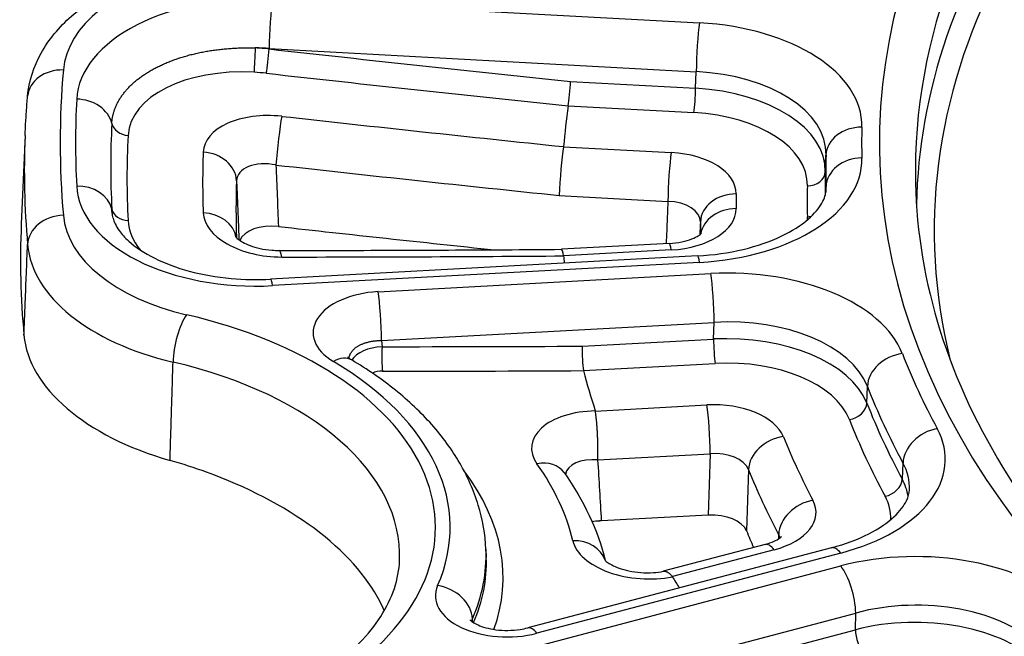
# Model space of a CAD drawing. Units: millimetres. Extents: x 1682 to 2086, y 1294 to 1810.
# Drawn here: x 1913 to 1940, y 1540 to 1557 of the extents above; entities that cross this region are included whole.
import ezdxf

# ---------------------------------------------------------------- set-up
doc = ezdxf.new("R2010")
doc.units = ezdxf.units.MM

msp = doc.modelspace()

# ---------------------------------------------------------------- linework, layer by layer
for p, q in [((1920.038, 1557.373), (1931.952, 1556.724)), ((1919.943, 1556.011), (1931.857, 1555.362)), ((1919.943, 1556.011), (1919.944, 1555.996)), ((1931.838, 1554.901), (1931.857, 1555.362)), ((1928.35, 1555.091), (1931.838, 1554.901)), ((1928.288, 1554.41), (1931.791, 1554.22)), ((1928.288, 1554.41), (1928.288, 1554.41)), ((1913.133, 1553.585), (1913.027, 1551.106)), ((1928.157, 1553.271), (1931.162, 1553.108)), ((1935.458, 1552.573), (1935.478, 1553.034)), ((1935.478, 1552.157), (1935.471, 1551.993)), ((1928.034, 1551.911), (1931.068, 1551.746)), ((1931.108, 1550.572), (1928.097, 1550.408)), ((1931.897, 1550.225), (1919.983, 1549.576)), ((1931.162, 1550.391), (1928.157, 1550.227)), ((1931.952, 1550.044), (1920.038, 1549.395)), ((1922.982, 1549.227), (1932.262, 1549.732)), ((1923.076, 1547.865), (1932.356, 1548.37)), ((1932.341, 1547.907), (1932.356, 1548.37)), ((1923.076, 1547.865), (1923.091, 1547.693)), ((1928.677, 1547.707), (1932.341, 1547.907)), ((1928.71, 1547.026), (1932.388, 1547.226)), ((1936.617, 1546.121), (1936.632, 1546.584)), ((1929.042, 1545.897), (1932.153, 1546.067)), ((1929.117, 1544.534), (1932.247, 1544.705)), ((1932.247, 1544.705), (1932.192, 1542.997)), ((1937.626, 1544.449), (1937.603, 1544.002)), ((1933.315, 1544.263), (1933.259, 1542.556)), ((1932.192, 1542.997), (1929.219, 1542.835)), ((1934.157, 1542.452), (1934.151, 1542.332)), ((1933.778, 1542.178), (1930.937, 1541.429)), ((1925.989, 1542.042), (1925.999, 1541.815)), ((1935.634, 1542.086), (1927.159, 1539.851)), ((1935.889, 1541.936), (1927.414, 1539.702)), ((1934.033, 1542.028), (1931.191, 1541.279)), ((1925.01, 1538.708), (1935.892, 1541.577)), ((1925.426, 1537.396), (1936.308, 1540.264)), ((1936.299, 1539.798), (1936.308, 1540.264)), ((1925.618, 1540.013), (1925.613, 1540.1)), ((1933.114, 1538.959), (1936.299, 1539.798))]:
    msp.add_line(p, q)
for centre, major_axis, ratio, start_param, end_param in [((1983.006, 1553.384), (46.035, 0), 0.575862, 2.20518, 8.278063), ((1983.006, 1552.581), (-45.035, 0), 0.575862, 5.377117, 6.295481), ((1983.006, 1551.333), (-45.009, 0), 0.575862, 5.545795, 6.271139), ((1983.006, 1550.932), (-44.509, 0), 0.575862, 5.574084, 6.423375), ((1919.697, 1555.246), (5.503, -0.004), 0.5757, 1.955248, 3.09093), ((1919.573, 1554.505), (-5.003, 0.006), 0.575954, 4.620003, 6.25306), ((1920.038, 1556.556), (-0.054, -0.999), 0.076998, 3.757349, 5.293239), ((1931.952, 1555.907), (-0.054, -0.999), 0.076998, 3.757349, 5.293239), ((1931.475, 1553.856), (5.003, 0.005), 0.575789, 6.266619, 7.757979), ((1919.558, 1555.752), (0.028, 0.499), 0.038952, 0.996642, 2.523198), ((1919.559, 1553.713), (4.022, -0.271), 0.572557, 1.513479, 1.609955), ((1919.565, 1553.688), (4.003, -0.041), 0.58361, 1.482112, 1.578943), ((1919.897, 1555.724), (0.055, 0.497), 0.03978, 3.76001, 5.29655), ((1986.07, 2333.883), (921.886, -159.383), 0.833515, 4.784452, 4.793497), ((1914.201, 1554.592), (-0.996, 0.088), 0.816481, 4.78475, 6.283185), ((1983.006, 1553.384), (-68.895, 0), 0.575862, 6.232104, 6.334266), ((1919.53, 1553.321), (3.52, -0.297), 0.571777, 1.620784, 3.1592), ((1919.523, 1553.303), (3.525, -0.293), 0.576208, 1.522097, 1.618464), ((1931.475, 1553.039), (4.004, 0.05), 0.582159, 6.259672, 7.751032), ((1986.025, 2333.62), (922.378, -159.468), 0.833515, 4.784452, 4.793513), ((1928.303, 1554.818), (-0.039, -0.499), 0.060895, 0.617253, 2.153142), ((1931.791, 1554.628), (0.027, 0.499), 0.076998, 3.757349, 5.293239), ((1931.457, 1552.621), (4.002, -0.019), 0.572564, 6.270328, 7.761343), ((1983.006, 1553.384), (-68.466, 0), 0.575862, 6.252423, 6.313948), ((1914.572, 1553.779), (0.999, -0.053), 0.81716, 0.237675, 1.614435), ((1983.006, 1551.749), (-54.912, 0), 0.575862, 6.198935, 6.234983), ((1920.107, 1552.979), (2.001, -0.171), 0.573093, 1.526816, 3.167974), ((1920.226, 1553.304), (-0.11, -0.994), 0.040148, 3.757875, 5.296528), ((1985.839, 2332.543), (922.443, -159.479), 0.833515, 4.785119, 4.793577), ((1931.457, 1552.212), (3.502, 0.003), 0.57579, 6.266965, 7.757979), ((1983.006, 1552.724), (-67.484, 0), 0.575862, 6.252423, 6.313948), ((1916.043, 1553.99), (-0.499, 0.027), 0.81716, 0.237676, 1.542808), ((1936.477, 1552.996), (-1, 0.028), 0.817442, 4.735115, 6.271005), ((1983.006, 1553.384), (-46.534, 0), 0.575862, 6.267174, 6.299197), ((1983.006, 1552.595), (-69.894, 0), 0.575862, 6.258585, 6.334266), ((1983.006, 1552.395), (-67.03, 0), 0.575862, 6.252423, 6.313948), ((1928.128, 1552.455), (-0.079, -0.997), 0.060928, 3.758843, 5.294733), ((1915.19, 1553.993), (12.967, -0.72), 0.038849, 6.27893, 6.282093), ((1983.006, 1552.274), (-64.919, 0), 0.575862, 6.260535, 6.305836), ((1918.034, 1552.306), (0.999, -0.039), 0.817337, 0.06705, 1.533571), ((1931.162, 1552.29), (-0.054, -0.999), 0.076998, 3.757349, 5.293239), ((1930.971, 1551.96), (2.001, 0.002), 0.575796, 6.275542, 7.757992), ((1931.475, 1552.912), (-5.003, 0.005), 0.575789, 1.666799, 3.158159), ((1983.006, 1552.595), (-47.534, 0), 0.575862, 6.267174, 6.299197), ((1936.477, 1552.138), (-1, -0.028), 0.817442, 4.689663, 6.225552), ((1920.039, 1552.165), (0.998, -0.221), 0.588271, 1.608971, 3.250129), ((1985.748, 2332.016), (923.428, -159.649), 0.833515, 4.785119, 4.793608), ((1922.119, 2059.496), (28.391, -985.282), 0.019609, 5.252022, 5.254051), ((1934.959, 1552.591), (0.5, -0.014), 0.817447, 4.734625, 6.270514), ((1983.006, 1552.144), (-47.553, 0), 0.575862, 6.26752, 6.291624), ((1914.572, 1551.354), (0.999, 0.053), 0.81716, 0.150398, 1.527158), ((1919.573, 1552.264), (5.003, 0.006), 0.575954, 3.171718, 4.804775), ((1983.006, 1551.487), (-63.989, 0), 0.575862, 6.260535, 6.303633), ((1983.006, 1551.749), (-48.053, 0), 0.575862, 6.26752, 6.298851), ((1931.475, 1552.095), (-4.004, -0.037), 0.569255, 3.111082, 3.152608), ((1931.475, 1552.095), (-4.004, -0.037), 0.569255, 3.111078, 3.111082), ((1932.973, 1551.136), (-1, 0.012), 0.817527, 4.722455, 6.258345), ((1983.006, 1551.749), (-50.034, 0), 0.575862, 6.276094, 6.290276), ((1916.043, 1551.617), (-0.499, -0.027), 0.81716, 0.150398, 1.45553), ((1930.971, 1551.143), (1.001, 0.048), 0.600616, 6.246203, 7.728653), ((1930.971, 1551.538), (-2.001, 0.002), 0.575796, 1.666786, 3.149236), ((1932.973, 1550.727), (-1, -0.012), 0.817527, 4.702322, 6.134189), ((1914.201, 1550.541), (-0.996, -0.088), 0.816481, 4.640027, 6.175917), ((1919.697, 1551.523), (5.503, 0.004), 0.5757, 3.192255, 4.327938), ((1920.107, 1551.347), (2.002, -0.157), 0.571055, 3.208979, 4.850137), ((1918.034, 1550.61), (0.999, 0.039), 0.817337, 0.110957, 1.469285), ((1931.457, 1551.286), (-3.502, 0.003), 0.57579, 3.114711, 3.157813), ((1934.959, 1551.725), (0.5, 0.014), 0.817447, 4.690153, 4.908546), ((1983.006, 1550.114), (-70, 0), 0.575862, 6.258585, 6.335335), ((1919.53, 1551.078), (3.52, -0.284), 0.56863, 3.218017, 3.629541), ((1920.108, 1550.476), (1.002, -0.085), 0.573041, 1.526644, 2.976003), ((1985.748, 2332.016), (-925.431, 159.996), 0.833515, 1.643754, 1.650208), ((1983.006, 1550.96), (-51.034, 0), 0.575862, 6.276094, 6.287669), ((1919.697, 1550.705), (6.503, -0.038), 0.572717, 3.196119, 4.331803), ((1928.128, 1549.408), (0.031, -1), 0.094651, 2.528056, 3.13937), ((1931.162, 1549.573), (-0.054, 0.999), 0.076998, 5.667429, 6.283185), ((1920.226, 1549.376), (-0.001, 1), 0.117309, 5.66989, 6.283185), ((1985.839, 2298.05), (-924.872, -144.729), 0.79332, 1.376896, 1.385354), ((1983.006, 1551.749), (-54.912, 0), 0.575862, 0.048203, 0.054628), ((1931.952, 1549.227), (-0.054, 0.999), 0.076998, 5.667429, 6.283185), ((1932.727, 1546.864), (5.002, 0.004), 0.576054, 0.220918, 1.663557), ((1920.038, 1548.578), (-0.054, 0.999), 0.076998, 5.667429, 6.283185), ((1932.262, 1548.915), (0.054, -0.999), 0.076998, 0.989946, 2.525836), ((1923.175, 1548.08), (2.006, -0.004), 0.574435, 1.66848, 3.912898), ((1922.982, 1548.409), (0.054, -0.999), 0.076998, 0.989946, 2.525836), ((1917.635, 1547.767), (-0.226, -0.974), 0.305714, 3.79113, 5.32702), ((1913.485, 1542.657), (11.098, 0), 0.575862, 5.619243, 7.470727), ((1932.727, 1546.046), (4.002, 0.039), 0.583795, 0.215443, 1.658082), ((1919.581, 1547.846), (-6.482, 0.539), 0.571422, 0.099708, 1.238765), ((1932.714, 1545.627), (4.001, -0.014), 0.57216, 0.223881, 1.66619), ((1923.187, 1547.135), (1.002, 0.006), 0.558998, 1.662643, 2.790038), ((1923.139, 1547.421), (0, 0.5), 0.112168, 0.99509, 2.534301), ((1980.176, 2332.523), (921.967, 159.397), 0.833515, 4.507948, 4.513955), ((1928.724, 1547.435), (0.015, -0.5), 0.092981, 4.133831, 5.66972), ((1932.388, 1547.635), (-0.027, 0.499), 0.076998, 0.989946, 2.525836), ((1921.736, 1546.462), (0.51, 0.86), 0.586651, 6.283185, 7.07422), ((1937.607, 1546.682), (-0.931, -0.364), 0.79759, 4.410172, 5.946061), ((1983.006, 1553.384), (-46.534, 0), 0.575862, 0.221406, 0.302192), ((1913.485, 1541.868), (10.099, 0), 0.575862, 6.258585, 7.470726), ((1913.459, 1542.653), (11.534, 0), 0.575862, 6.036301, 7.053668), ((1932.714, 1545.218), (3.501, 0.003), 0.576055, 0.221248, 1.663558), ((1923.155, 1546.725), (0.504, -0.04), 0.561095, 1.711087, 2.336258), ((1980.222, 2332.259), (922.459, 159.482), 0.833515, 4.507948, 4.513971), ((1942.065, 1547.738), (-13.355, -0.711), 0.027053, 0.00293, 0.005581), ((1983.006, 1551.749), (-54.912, 0), 0.575862, 0.149972, 0.186037), ((1983.006, 1552.595), (-47.534, 0), 0.575862, 0.221406, 0.302192), ((1932.34, 1544.919), (2.001, 0.002), 0.576058, 0.22942, 1.663574), ((1932.153, 1545.249), (0.054, -0.999), 0.076998, 0.989946, 2.525836), ((1936.129, 1546.072), (0.466, 0.182), 0.797531, 4.409756, 5.945646), ((1983.006, 1552.144), (-47.553, 0), 0.575862, 0.221736, 0.301863), ((1929.271, 1544.767), (2.005, -0.142), 0.561015, 1.725318, 3.571323), ((1983.006, 1551.749), (-48.053, 0), 0.575862, 0.221736, 0.301863), ((1934.288, 1544.366), (-0.926, -0.377), 0.796036, 4.399494, 5.935384), ((1983.006, 1551.749), (-50.034, 0), 0.575862, 0.229902, 0.293697), ((1933.802, 1544.555), (-5.005, 0.003), 0.575446, 2.001411, 3.444049), ((1938.58, 1544.591), (-0.879, -0.476), 0.780501, 4.31262, 5.84851), ((1932.34, 1544.102), (1.001, 0.038), 0.606571, 0.205988, 1.640141), ((1927.356, 1543.604), (0.817, 0.576), 0.750081, 6.283184, 7.303173), ((1913.657, 1542.082), (14.87, -1.332), 0.557945, 0.182836, 0.442128), ((1929.214, 1543.944), (1.003, -0.204), 0.558456, 1.779795, 3.170192), ((-5451.55, 849.873), (7314.493, 1264.586), 0.833515, 6.190189, 6.190463), ((1933.802, 1543.737), (-4.005, -0.047), 0.571324, 3.104731, 3.43709), ((1913.456, 1542.04), (-13, 1.149), 0.556571, 2.989392, 3.603957), ((1983.006, 1550.96), (-51.034, 0), 0.575862, 0.229902, 0.293697), ((1937.126, 1543.931), (0.44, 0.238), 0.780581, 4.312999, 5.848889), ((1933.781, 1543.334), (-4.003, 0.028), 0.577464, 3.23029, 3.447277), ((1933.198, 1543.076), (-2.002, 0.001), 0.575453, 2.001404, 3.435559), ((1935.114, 1542.591), (-0.885, -0.465), 0.78254, 4.322443, 5.858333), ((1933.781, 1542.925), (-3.503, 0.002), 0.575446, 3.115252, 3.44372), ((1932.286, 1542.423), (1, 0.001), 0.576058, 0.230611, 1.663574), ((1929.314, 1542.265), (1.003, -0.071), 0.561023, 1.760808, 1.979998), ((1929.314, 1542.262), (1.001, -0.001), 0.575454, 1.667463, 1.722664), ((1983.006, 1549.297), (-51.105, 0), 0.575862, 0.231092, 0.247294), ((1933.198, 1542.258), (-1.002, -0.048), 0.558262, 3.240363, 3.409148), ((1928.356, 1541.454), (0.974, 0.229), 0.816045, 0.067493, 1.322617), ((1930.399, 1542.343), (2.001, -0.126), 0.560144, 3.309432, 5.155439), ((1934.033, 1541.211), (-0.255, 0.967), 0.340275, 5.624084, 6.283185), ((1937.969, 1538.956), (5.001, 0.003), 0.576386, 0.507483, 1.998843), ((1913.459, 1541.864), (12.534, 0), 0.575862, 6.036301, 6.307785), ((1935.889, 1541.119), (-0.255, 0.967), 0.340275, 5.624084, 6.283185), ((1913.493, 1542.439), (-12.493, 1.146), 0.55569, 2.951074, 3.21647), ((1913.493, 1542.439), (-12.493, 1.146), 0.55569, 3.21647, 3.216472), ((1935.892, 1540.759), (0.255, -0.967), 0.340275, 0.946602, 2.482492), ((1983.006, 1551.749), (-54.912, 0), 0.575862, 0.337562, 0.348002), ((1926.585, 1540.751), (2.003, 0.006), 0.576195, 2.892789, 5.137207), ((1924.644, 1540.212), (0.916, -0.401), 0.792758, 0.368862, 1.904752), ((1937.969, 1538.138), (4.001, 0.022), 0.58586, 0.504429, 1.995789), ((1937.961, 1537.716), (4, -0.007), 0.571642, 0.509285, 2.000299), ((1927.414, 1538.884), (-0.255, 0.967), 0.340275, 5.624084, 6.283185), ((1936.507, 1539.551), (-0.127, 0.483), 0.340275, 0.946602, 2.482492)]:
    msp.add_ellipse(centre, major_axis=major_axis, ratio=ratio, start_param=start_param, end_param=end_param)
for points, knots in [([(1913.205, 1554.681), (1913.242, 1555.095), (1913.373, 1555.505), (1913.789, 1556.257), (1914.081, 1556.607), (1914.83, 1557.267), (1915.314, 1557.571), (1916.329, 1558.036), (1916.857, 1558.213), (1917.409, 1558.341)], [0, 0, 0, 0, 0.1690691, 0.1690691, 0.3423108, 0.3423108, 0.5410953, 0.5410953, 0.7178433, 0.7178433, 0.7178433, 0.7178433]), ([(1915.553, 1553.92), (1915.555, 1553.95), (1915.557, 1553.98), (1915.561, 1554.01), (1915.565, 1554.041), (1915.569, 1554.07), (1915.575, 1554.1), (1915.581, 1554.13), (1915.588, 1554.16), (1915.596, 1554.19), (1915.603, 1554.219), (1915.612, 1554.249), (1915.622, 1554.278), (1915.632, 1554.308), (1915.643, 1554.337), (1915.655, 1554.366), (1915.666, 1554.395), (1915.679, 1554.424), (1915.693, 1554.453), (1915.707, 1554.482), (1915.722, 1554.51), (1915.738, 1554.539), (1915.754, 1554.567), (1915.771, 1554.595), (1915.788, 1554.623), (1915.806, 1554.651), (1915.825, 1554.678), (1915.845, 1554.706), (1915.865, 1554.733), (1915.885, 1554.76), (1915.907, 1554.787), (1915.929, 1554.814), (1915.951, 1554.841), (1915.975, 1554.867), (1915.998, 1554.893), (1916.023, 1554.919), (1916.048, 1554.945), (1916.073, 1554.971), (1916.1, 1554.996), (1916.127, 1555.021), (1916.154, 1555.046), (1916.182, 1555.071), (1916.211, 1555.095), (1916.24, 1555.12), (1916.27, 1555.144), (1916.301, 1555.167), (1916.331, 1555.191), (1916.363, 1555.214), (1916.395, 1555.237), (1916.427, 1555.26), (1916.46, 1555.282), (1916.494, 1555.304), (1916.528, 1555.326), (1916.563, 1555.348), (1916.599, 1555.369), (1916.634, 1555.39), (1916.67, 1555.411), (1916.707, 1555.432), (1916.744, 1555.452), (1916.782, 1555.472), (1916.821, 1555.491), (1916.859, 1555.511), (1916.898, 1555.53), (1916.938, 1555.548), (1916.978, 1555.567), (1917.019, 1555.585), (1917.06, 1555.602), (1917.101, 1555.62), (1917.143, 1555.637), (1917.185, 1555.654), (1917.228, 1555.67), (1917.271, 1555.686), (1917.315, 1555.702), (1917.358, 1555.717), (1917.403, 1555.732), (1917.447, 1555.747), (1917.492, 1555.761), (1917.538, 1555.775), (1917.584, 1555.789), (1917.63, 1555.802), (1917.676, 1555.815), (1917.723, 1555.828), (1917.77, 1555.84), (1917.817, 1555.852), (1917.865, 1555.863), (1917.913, 1555.874), (1917.961, 1555.885), (1918.01, 1555.895), (1918.059, 1555.905), (1918.108, 1555.915), (1918.157, 1555.924), (1918.207, 1555.933), (1918.256, 1555.942), (1918.307, 1555.949), (1918.357, 1555.957), (1918.407, 1555.965), (1918.458, 1555.971), (1918.509, 1555.978), (1918.56, 1555.984), (1918.611, 1555.99), (1918.663, 1555.995), (1918.714, 1556), (1918.766, 1556.004), (1918.818, 1556.009), (1918.87, 1556.012), (1918.922, 1556.016), (1918.974, 1556.019), (1919.027, 1556.021), (1919.079, 1556.023), (1919.132, 1556.025), (1919.185, 1556.026), (1919.237, 1556.027), (1919.29, 1556.028), (1919.343, 1556.028), (1919.397, 1556.028), (1919.45, 1556.027), (1919.503, 1556.026), (1919.556, 1556.024)], [0, 0, 0, 0, 0.025641, 0.025641, 0.025641, 0.0512821, 0.0512821, 0.0512821, 0.0769231, 0.0769231, 0.0769231, 0.1025641, 0.1025641, 0.1025641, 0.1282051, 0.1282051, 0.1282051, 0.1538462, 0.1538462, 0.1538462, 0.1794872, 0.1794872, 0.1794872, 0.2051282, 0.2051282, 0.2051282, 0.2307692, 0.2307692, 0.2307692, 0.2564103, 0.2564103, 0.2564103, 0.2820513, 0.2820513, 0.2820513, 0.3076923, 0.3076923, 0.3076923, 0.3333333, 0.3333333, 0.3333333, 0.3589744, 0.3589744, 0.3589744, 0.3846154, 0.3846154, 0.3846154, 0.4102564, 0.4102564, 0.4102564, 0.4358974, 0.4358974, 0.4358974, 0.4615385, 0.4615385, 0.4615385, 0.4871795, 0.4871795, 0.4871795, 0.5128205, 0.5128205, 0.5128205, 0.5384615, 0.5384615, 0.5384615, 0.5641026, 0.5641026, 0.5641026, 0.5897436, 0.5897436, 0.5897436, 0.6153846, 0.6153846, 0.6153846, 0.6410256, 0.6410256, 0.6410256, 0.6666667, 0.6666667, 0.6666667, 0.6923077, 0.6923077, 0.6923077, 0.7179487, 0.7179487, 0.7179487, 0.7435897, 0.7435897, 0.7435897, 0.7692308, 0.7692308, 0.7692308, 0.7948718, 0.7948718, 0.7948718, 0.8205128, 0.8205128, 0.8205128, 0.8461538, 0.8461538, 0.8461538, 0.8717949, 0.8717949, 0.8717949, 0.8974359, 0.8974359, 0.8974359, 0.9230769, 0.9230769, 0.9230769, 0.9487179, 0.9487179, 0.9487179, 0.974359, 0.974359, 0.974359, 1, 1, 1, 1]), ([(1913.133, 1553.585), (1913.136, 1553.658), (1913.139, 1553.731), (1913.147, 1553.878), (1913.151, 1553.951), (1913.16, 1554.097), (1913.165, 1554.17), (1913.175, 1554.316), (1913.181, 1554.389), (1913.192, 1554.535), (1913.198, 1554.608), (1913.205, 1554.681)], [2.38079437, 2.38079437, 2.38079437, 2.38079437, 2.38609063, 2.38609063, 2.39138689, 2.39138689, 2.39668315, 2.39668315, 2.40197941, 2.40197941, 2.40727567, 2.40727567, 2.40727567, 2.40727567]), ([(1919.033, 1552.321), (1919.04, 1552.155), (1919.047, 1551.986), (1919.054, 1551.813), (1919.055, 1551.794), (1919.055, 1551.775), (1919.056, 1551.756), (1919.064, 1551.563), (1919.072, 1551.366), (1919.08, 1551.165), (1919.084, 1551.074), (1919.088, 1550.982), (1919.091, 1550.889), (1919.094, 1550.818), (1919.097, 1550.747), (1919.1, 1550.675)], [0, 0, 0, 0, 0.3002588, 0.3002588, 0.3002588, 0.3333333, 0.3333333, 0.3333333, 0.6666667, 0.6666667, 0.6666667, 0.8167378, 0.8167378, 0.8167378, 0.9318848, 0.9318848, 0.9318848, 0.9318848]), ([(1931.897, 1550.225), (1932.334, 1550.249), (1932.769, 1550.312), (1933.556, 1550.5), (1933.92, 1550.627), (1934.53, 1550.916), (1934.786, 1551.081), (1935.161, 1551.403), (1935.289, 1551.562), (1935.443, 1551.838), (1935.472, 1551.954), (1935.477, 1552.062)], [0, 0, 0, 0, 0.1317121, 0.1317121, 0.259976, 0.259976, 0.3842185, 0.3842185, 0.5034009, 0.5034009, 0.6239453, 0.6239453, 0.6239453, 0.6239453]), ([(1937.974, 1552.262), (1938.033, 1549.495), (1938.9, 1546.724), (1942.172, 1541.521), (1944.521, 1539.086), (1950.442, 1534.783), (1953.986, 1532.906), (1961.945, 1529.875), (1966.356, 1528.72), (1975.606, 1527.258), (1980.443, 1526.952), (1990.045, 1527.225), (1994.807, 1527.804), (2003.763, 1529.784), (2007.956, 1531.184), (2015.34, 1534.647), (2018.532, 1536.708), (2023.615, 1541.264), (2025.499, 1543.756), (2027.534, 1548.274), (2027.995, 1550.268), (2028.037, 1552.262)], [3.939286, 3.939286, 3.939286, 3.939286, 4.274417, 4.274417, 4.596965, 4.596965, 4.913423, 4.913423, 5.229904, 5.229904, 5.547017, 5.547017, 5.864318, 5.864318, 6.181268, 6.181268, 6.497558, 6.497558, 6.814778, 6.814778, 7.056288, 7.056288, 7.056288, 7.056288]), ([(1915.59, 1551.281), (1915.584, 1551.303), (1915.58, 1551.325), (1915.575, 1551.347), (1915.57, 1551.377), (1915.565, 1551.407), (1915.561, 1551.438), (1915.557, 1551.468), (1915.555, 1551.499), (1915.553, 1551.529)], [0.93003545, 0.93003545, 0.93003545, 0.93003545, 0.94871795, 0.94871795, 0.94871795, 0.97435897, 0.97435897, 0.97435897, 1, 1, 1, 1]), ([(1931.068, 1551.746), (1931.061, 1551.591), (1931.055, 1551.432), (1931.048, 1551.271), (1931.043, 1551.157), (1931.038, 1551.041), (1931.033, 1550.924), (1931.028, 1550.806), (1931.023, 1550.687), (1931.018, 1550.567)], [0, 0, 0, 0, 0.2930675, 0.2930675, 0.2930675, 0.5, 0.5, 0.5, 0.7067916, 0.7067916, 0.7067916, 0.7067916]), ([(1915.59, 1551.281), (1915.614, 1551.179), (1915.665, 1551.062), (1915.825, 1550.837), (1915.915, 1550.734), (1916.212, 1550.469), (1916.458, 1550.303), (1917.03, 1550.019), (1917.358, 1549.896), (1918.075, 1549.703), (1918.476, 1549.632), (1919.244, 1549.563), (1919.618, 1549.556), (1919.983, 1549.576)], [0, 0, 0, 0, 0.1057038, 0.1057038, 0.1831992, 0.1831992, 0.3069719, 0.3069719, 0.4259044, 0.4259044, 0.5496082, 0.5496082, 0.6597643, 0.6597643, 0.6597643, 0.6597643]), ([(1919.007, 1550.76), (1919.007, 1550.76), (1919.008, 1550.759), (1919.017, 1550.747), (1919.038, 1550.723), (1919.11, 1550.666), (1919.155, 1550.636), (1919.268, 1550.574), (1919.338, 1550.542), (1919.498, 1550.483), (1919.591, 1550.455), (1919.795, 1550.41), (1919.908, 1550.393), (1920.089, 1550.378), (1920.158, 1550.376), (1920.225, 1550.376)], [0.0549516, 0.0549516, 0.0549516, 0.0549516, 0.0650504, 0.0650504, 0.0977506, 0.0977506, 0.1250426, 0.1250426, 0.153472, 0.153472, 0.1846189, 0.1846189, 0.2184687, 0.2184687, 0.2389528, 0.2389528, 0.2389528, 0.2389528]), ([(1931.108, 1550.572), (1931.226, 1550.578), (1931.344, 1550.594), (1931.555, 1550.638), (1931.652, 1550.667), (1931.808, 1550.728), (1931.871, 1550.76), (1931.957, 1550.814), (1931.983, 1550.837), (1932.005, 1550.858), (1932.009, 1550.863), (1932.009, 1550.863)], [0, 0, 0, 0, 0.0358751, 0.0358751, 0.0704355, 0.0704355, 0.1026023, 0.1026023, 0.1316814, 0.1316814, 0.1501236, 0.1501236, 0.1501236, 0.1501236]), ([(1913.101, 1548.013), (1913.109, 1548.211), (1913.117, 1548.413), (1913.125, 1548.618), (1913.128, 1548.684), (1913.131, 1548.751), (1913.133, 1548.818), (1913.144, 1549.091), (1913.156, 1549.37), (1913.167, 1549.657), (1913.168, 1549.683), (1913.169, 1549.708), (1913.17, 1549.734), (1913.181, 1549.997), (1913.192, 1550.266), (1913.203, 1550.54)], [0, 0, 0, 0, 0.252094, 0.252094, 0.252094, 0.333333, 0.333333, 0.333333, 0.666667, 0.666667, 0.666667, 0.696532, 0.696532, 0.696532, 1, 1, 1, 1]), ([(1920.225, 1550.376), (1920.75, 1550.376), (1921.274, 1550.377), (1922.324, 1550.379), (1922.848, 1550.38), (1923.898, 1550.384), (1924.423, 1550.386), (1925.473, 1550.391), (1925.997, 1550.394), (1927.047, 1550.4), (1927.572, 1550.404), (1928.097, 1550.408)], [3.074505242, 3.074505242, 3.074505242, 3.074505242, 3.076198006, 3.076198006, 3.077890769, 3.077890769, 3.079583533, 3.079583533, 3.081276297, 3.081276297, 3.08296906, 3.08296906, 3.08296906, 3.08296906]), ([(1922.17, 1547.374), (1922.171, 1547.382), (1922.172, 1547.389), (1922.173, 1547.397), (1922.175, 1547.406), (1922.177, 1547.415), (1922.18, 1547.424), (1922.182, 1547.433), (1922.185, 1547.442), (1922.189, 1547.451), (1922.192, 1547.46), (1922.196, 1547.469), (1922.2, 1547.477), (1922.203, 1547.486), (1922.208, 1547.495), (1922.212, 1547.503), (1922.217, 1547.512), (1922.222, 1547.52), (1922.228, 1547.529), (1922.233, 1547.537), (1922.239, 1547.546), (1922.245, 1547.554), (1922.251, 1547.562), (1922.257, 1547.57), (1922.264, 1547.578), (1922.271, 1547.586), (1922.278, 1547.594), (1922.285, 1547.602), (1922.292, 1547.609), (1922.3, 1547.617), (1922.308, 1547.624), (1922.316, 1547.632), (1922.324, 1547.639), (1922.333, 1547.647), (1922.342, 1547.654), (1922.351, 1547.661), (1922.36, 1547.668), (1922.369, 1547.675), (1922.379, 1547.682), (1922.388, 1547.688), (1922.398, 1547.695), (1922.408, 1547.701), (1922.419, 1547.708), (1922.429, 1547.714), (1922.44, 1547.72), (1922.451, 1547.726), (1922.462, 1547.732), (1922.473, 1547.738), (1922.484, 1547.744), (1922.496, 1547.749), (1922.507, 1547.755), (1922.519, 1547.76), (1922.531, 1547.765), (1922.544, 1547.77), (1922.556, 1547.775), (1922.568, 1547.78), (1922.581, 1547.785), (1922.594, 1547.79), (1922.607, 1547.794), (1922.62, 1547.798), (1922.633, 1547.803), (1922.646, 1547.807), (1922.66, 1547.811), (1922.673, 1547.814), (1922.687, 1547.818), (1922.701, 1547.822), (1922.715, 1547.825), (1922.729, 1547.829), (1922.743, 1547.832), (1922.757, 1547.835), (1922.771, 1547.838), (1922.786, 1547.84), (1922.801, 1547.843), (1922.815, 1547.845), (1922.83, 1547.848), (1922.845, 1547.85), (1922.86, 1547.852), (1922.875, 1547.854), (1922.89, 1547.855), (1922.905, 1547.857), (1922.92, 1547.858), (1922.935, 1547.86), (1922.951, 1547.861), (1922.966, 1547.862), (1922.982, 1547.863), (1922.997, 1547.864), (1923.013, 1547.864), (1923.029, 1547.865), (1923.044, 1547.865), (1923.06, 1547.865), (1923.076, 1547.865)], [0.3787789, 0.3787789, 0.3787789, 0.3787789, 0.3958333, 0.3958333, 0.3958333, 0.4166667, 0.4166667, 0.4166667, 0.4375, 0.4375, 0.4375, 0.4583333, 0.4583333, 0.4583333, 0.4791667, 0.4791667, 0.4791667, 0.5, 0.5, 0.5, 0.5208333, 0.5208333, 0.5208333, 0.5416667, 0.5416667, 0.5416667, 0.5625, 0.5625, 0.5625, 0.5833333, 0.5833333, 0.5833333, 0.6041667, 0.6041667, 0.6041667, 0.625, 0.625, 0.625, 0.6458333, 0.6458333, 0.6458333, 0.6666667, 0.6666667, 0.6666667, 0.6875, 0.6875, 0.6875, 0.7083333, 0.7083333, 0.7083333, 0.7291667, 0.7291667, 0.7291667, 0.75, 0.75, 0.75, 0.7708333, 0.7708333, 0.7708333, 0.7916667, 0.7916667, 0.7916667, 0.8125, 0.8125, 0.8125, 0.8333333, 0.8333333, 0.8333333, 0.8541667, 0.8541667, 0.8541667, 0.875, 0.875, 0.875, 0.8958333, 0.8958333, 0.8958333, 0.9166667, 0.9166667, 0.9166667, 0.9375, 0.9375, 0.9375, 0.9583333, 0.9583333, 0.9583333, 0.9791667, 0.9791667, 0.9791667, 1, 1, 1, 1]), ([(1922.133, 1547.408), (1922.133, 1547.408), (1922.135, 1547.407), (1922.146, 1547.394), (1922.17, 1547.371), (1922.223, 1547.336), (1922.234, 1547.329), (1922.246, 1547.322)], [0.05734623, 0.05734623, 0.05734623, 0.05734623, 0.06845748, 0.06845748, 0.1014753, 0.1014753, 0.10937116, 0.10937116, 0.10937116, 0.10937116]), ([(1917.177, 1544.52), (1917.184, 1544.734), (1917.19, 1544.952), (1917.197, 1545.172), (1917.204, 1545.392), (1917.211, 1545.615), (1917.218, 1545.842), (1917.221, 1545.941), (1917.224, 1546.041), (1917.227, 1546.141), (1917.231, 1546.271), (1917.235, 1546.403), (1917.239, 1546.536), (1917.246, 1546.773), (1917.254, 1547.015), (1917.261, 1547.262)], [0, 0, 0, 0, 0.25, 0.25, 0.25, 0.5, 0.5, 0.5, 0.608981, 0.608981, 0.608981, 0.75, 0.75, 0.75, 1, 1, 1, 1]), ([(1925.989, 1542.042), (1925.971, 1542.458), (1925.899, 1542.872), (1925.653, 1543.679), (1925.48, 1544.071), (1925.043, 1544.821), (1924.781, 1545.18), (1924.178, 1545.86), (1923.838, 1546.18), (1923.091, 1546.782), (1922.683, 1547.062), (1922.246, 1547.322)], [0.809998, 0.809998, 0.809998, 0.809998, 0.9591747, 0.9591747, 1.1083513, 1.1083513, 1.2575279, 1.2575279, 1.4067045, 1.4067045, 1.5558811, 1.5558811, 1.5558811, 1.5558811]), ([(1929.117, 1544.534), (1929.116, 1544.535), (1929.115, 1544.536), (1929.115, 1544.538), (1929.114, 1544.539), (1929.114, 1544.54), (1929.114, 1544.542), (1929.114, 1544.543), (1929.114, 1544.545), (1929.114, 1544.546), (1929.114, 1544.548), (1929.114, 1544.55), (1929.114, 1544.552), (1929.114, 1544.554), (1929.114, 1544.555), (1929.114, 1544.558), (1929.114, 1544.56), (1929.114, 1544.562), (1929.114, 1544.564), (1929.114, 1544.566), (1929.114, 1544.569), (1929.114, 1544.571), (1929.114, 1544.574), (1929.114, 1544.576), (1929.114, 1544.579), (1929.114, 1544.581), (1929.114, 1544.584), (1929.114, 1544.587), (1929.114, 1544.589), (1929.114, 1544.592), (1929.114, 1544.595), (1929.114, 1544.598), (1929.114, 1544.601), (1929.114, 1544.605), (1929.114, 1544.608), (1929.114, 1544.611), (1929.114, 1544.615), (1929.114, 1544.619), (1929.114, 1544.623), (1929.114, 1544.627), (1929.114, 1544.631), (1929.114, 1544.635), (1929.114, 1544.64), (1929.114, 1544.644), (1929.114, 1544.649), (1929.114, 1544.654), (1929.114, 1544.659), (1929.114, 1544.664), (1929.114, 1544.67), (1929.115, 1544.675), (1929.115, 1544.681), (1929.115, 1544.687), (1929.115, 1544.693), (1929.115, 1544.699), (1929.115, 1544.706), (1929.115, 1544.713), (1929.115, 1544.72), (1929.115, 1544.728), (1929.115, 1544.735), (1929.115, 1544.743), (1929.115, 1544.752), (1929.115, 1544.76), (1929.115, 1544.769), (1929.115, 1544.779), (1929.115, 1544.788), (1929.115, 1544.798), (1929.115, 1544.809), (1929.115, 1544.82), (1929.115, 1544.831), (1929.115, 1544.843), (1929.115, 1544.856), (1929.115, 1544.869), (1929.115, 1544.882), (1929.114, 1544.896), (1929.114, 1544.911), (1929.114, 1544.927), (1929.114, 1544.938), (1929.114, 1544.95), (1929.113, 1544.963), (1929.113, 1544.968), (1929.113, 1544.973), (1929.113, 1544.978), (1929.113, 1544.996), (1929.112, 1545.014), (1929.112, 1545.033), (1929.111, 1545.051), (1929.111, 1545.07), (1929.11, 1545.089), (1929.11, 1545.107), (1929.109, 1545.126), (1929.108, 1545.145), (1929.107, 1545.163), (1929.107, 1545.182), (1929.106, 1545.2), (1929.105, 1545.219), (1929.104, 1545.237), (1929.103, 1545.255), (1929.102, 1545.274), (1929.101, 1545.292), (1929.1, 1545.31), (1929.099, 1545.328), (1929.098, 1545.346), (1929.097, 1545.364), (1929.096, 1545.382), (1929.095, 1545.4), (1929.094, 1545.417), (1929.093, 1545.435), (1929.091, 1545.452), (1929.09, 1545.469), (1929.089, 1545.486), (1929.088, 1545.503), (1929.086, 1545.52), (1929.085, 1545.537), (1929.083, 1545.553), (1929.082, 1545.569), (1929.081, 1545.585), (1929.079, 1545.601), (1929.078, 1545.617), (1929.076, 1545.633), (1929.075, 1545.648), (1929.073, 1545.663), (1929.071, 1545.678), (1929.07, 1545.693), (1929.068, 1545.708), (1929.067, 1545.722), (1929.065, 1545.736), (1929.063, 1545.75), (1929.061, 1545.764), (1929.06, 1545.777), (1929.058, 1545.79), (1929.056, 1545.803), (1929.055, 1545.816), (1929.053, 1545.828), (1929.051, 1545.841), (1929.049, 1545.853), (1929.047, 1545.864), (1929.045, 1545.876), (1929.044, 1545.887), (1929.042, 1545.897)], [0, 0, 0, 0, 0.022222, 0.022222, 0.022222, 0.044444, 0.044444, 0.044444, 0.066667, 0.066667, 0.066667, 0.088889, 0.088889, 0.088889, 0.111111, 0.111111, 0.111111, 0.133333, 0.133333, 0.133333, 0.155556, 0.155556, 0.155556, 0.177778, 0.177778, 0.177778, 0.2, 0.2, 0.2, 0.222222, 0.222222, 0.222222, 0.244444, 0.244444, 0.244444, 0.266667, 0.266667, 0.266667, 0.288889, 0.288889, 0.288889, 0.311111, 0.311111, 0.311111, 0.333333, 0.333333, 0.333333, 0.355556, 0.355556, 0.355556, 0.377778, 0.377778, 0.377778, 0.4, 0.4, 0.4, 0.422222, 0.422222, 0.422222, 0.444444, 0.444444, 0.444444, 0.466667, 0.466667, 0.466667, 0.488889, 0.488889, 0.488889, 0.511111, 0.511111, 0.511111, 0.533333, 0.533333, 0.533333, 0.555556, 0.555556, 0.555556, 0.571439, 0.571439, 0.571439, 0.577778, 0.577778, 0.577778, 0.6, 0.6, 0.6, 0.622222, 0.622222, 0.622222, 0.644444, 0.644444, 0.644444, 0.666667, 0.666667, 0.666667, 0.688889, 0.688889, 0.688889, 0.711111, 0.711111, 0.711111, 0.733333, 0.733333, 0.733333, 0.755556, 0.755556, 0.755556, 0.777778, 0.777778, 0.777778, 0.8, 0.8, 0.8, 0.822222, 0.822222, 0.822222, 0.844444, 0.844444, 0.844444, 0.866667, 0.866667, 0.866667, 0.888889, 0.888889, 0.888889, 0.911111, 0.911111, 0.911111, 0.933333, 0.933333, 0.933333, 0.955556, 0.955556, 0.955556, 0.977778, 0.977778, 0.977778, 1, 1, 1, 1]), ([(1923.155, 1540.331), (1923.116, 1540.42), (1923.074, 1540.507), (1922.666, 1541.286), (1922.039, 1542), (1920.353, 1543.254), (1919.294, 1543.795), (1917.868, 1544.31), (1917.529, 1544.42), (1917.177, 1544.52)], [0.7051203, 0.7051203, 0.7051203, 0.7051203, 0.7518322, 0.7518322, 1.1278534, 1.1278534, 1.5038747, 1.5038747, 1.614144, 1.614144, 1.614144, 1.614144]), ([(1935.634, 1542.086), (1936.017, 1542.186), (1936.373, 1542.321), (1936.957, 1542.619), (1937.198, 1542.786), (1937.543, 1543.106), (1937.656, 1543.261), (1937.777, 1543.508), (1937.801, 1543.607), (1937.806, 1543.7)], [0, 0, 0, 0, 0.1287527, 0.1287527, 0.252434, 0.252434, 0.3712658, 0.3712658, 0.4749024, 0.4749024, 0.4749024, 0.4749024]), ([(1933.778, 1542.178), (1933.872, 1542.203), (1933.958, 1542.234), (1934.092, 1542.295), (1934.144, 1542.326), (1934.209, 1542.373), (1934.226, 1542.39), (1934.235, 1542.4), (1934.236, 1542.401), (1934.236, 1542.401)], [0, 0, 0, 0, 0.0335242, 0.0335242, 0.0647716, 0.0647716, 0.093087, 0.093087, 0.1029789, 0.1029789, 0.1029789, 0.1029789]), ([(1921.633, 1538.707), (1922.253, 1539.163), (1922.737, 1539.669), (1923.391, 1540.693), (1923.559, 1541.216), (1923.581, 1541.725)], [0, 0, 0, 0, 0.3192185, 0.3192185, 0.653659, 0.653659, 0.653659, 0.653659]), ([(1929.305, 1541.748), (1929.305, 1541.748), (1929.306, 1541.747), (1929.314, 1541.736), (1929.334, 1541.714), (1929.404, 1541.662), (1929.448, 1541.633), (1929.56, 1541.575), (1929.628, 1541.544), (1929.787, 1541.488), (1929.88, 1541.462), (1930.083, 1541.419), (1930.196, 1541.403), (1930.427, 1541.386), (1930.548, 1541.386), (1930.76, 1541.4), (1930.855, 1541.413), (1930.941, 1541.43)], [0.0403401, 0.0403401, 0.0403401, 0.0403401, 0.0494862, 0.0494862, 0.08115, 0.08115, 0.108257, 0.108257, 0.1365528, 0.1365528, 0.1676052, 0.1676052, 0.2014016, 0.2014016, 0.2370566, 0.2370566, 0.2675613, 0.2675613, 0.2675613, 0.2675613]), ([(1930.941, 1541.43), (1930.943, 1541.43), (1930.946, 1541.431), (1930.949, 1541.431), (1930.955, 1541.432), (1930.962, 1541.432), (1930.969, 1541.432), (1930.975, 1541.432), (1930.982, 1541.431), (1930.989, 1541.43), (1930.996, 1541.429), (1931.003, 1541.427), (1931.01, 1541.425), (1931.017, 1541.423), (1931.025, 1541.42), (1931.032, 1541.417), (1931.039, 1541.414), (1931.047, 1541.41), (1931.054, 1541.406), (1931.061, 1541.402), (1931.069, 1541.397), (1931.076, 1541.392), (1931.084, 1541.387), (1931.091, 1541.381), (1931.099, 1541.375), (1931.106, 1541.369), (1931.114, 1541.362), (1931.122, 1541.355), (1931.129, 1541.348), (1931.137, 1541.341), (1931.145, 1541.333), (1931.152, 1541.325), (1931.16, 1541.316), (1931.168, 1541.307), (1931.175, 1541.298), (1931.183, 1541.289), (1931.191, 1541.279)], [0.7465362, 0.7465362, 0.7465362, 0.7465362, 0.7555556, 0.7555556, 0.7555556, 0.7777778, 0.7777778, 0.7777778, 0.8, 0.8, 0.8, 0.8222222, 0.8222222, 0.8222222, 0.8444444, 0.8444444, 0.8444444, 0.8666667, 0.8666667, 0.8666667, 0.8888889, 0.8888889, 0.8888889, 0.9111111, 0.9111111, 0.9111111, 0.9333333, 0.9333333, 0.9333333, 0.9555556, 0.9555556, 0.9555556, 0.9777778, 0.9777778, 0.9777778, 1, 1, 1, 1]), ([(1925.547, 1540.073), (1925.547, 1540.073), (1925.548, 1540.071), (1925.559, 1540.059), (1925.583, 1540.036), (1925.662, 1539.984), (1925.711, 1539.957), (1925.831, 1539.904), (1925.904, 1539.878), (1926.07, 1539.832), (1926.167, 1539.813), (1926.373, 1539.786), (1926.487, 1539.779), (1926.716, 1539.781), (1926.834, 1539.79), (1927.019, 1539.819), (1927.092, 1539.834), (1927.159, 1539.851)], [0.0600775, 0.0600775, 0.0600775, 0.0600775, 0.0710516, 0.0710516, 0.1043259, 0.1043259, 0.1319351, 0.1319351, 0.1605505, 0.1605505, 0.191693, 0.191693, 0.2252966, 0.2252966, 0.2604202, 0.2604202, 0.2841702, 0.2841702, 0.2841702, 0.2841702]), ([(1925.589, 1540.034), (1925.59, 1540.04), (1925.592, 1540.046), (1925.593, 1540.052), (1925.596, 1540.06), (1925.599, 1540.068), (1925.602, 1540.076), (1925.605, 1540.084), (1925.609, 1540.092), (1925.613, 1540.1)], [0.9430995, 0.9430995, 0.9430995, 0.9430995, 0.95833333, 0.95833333, 0.95833333, 0.97916667, 0.97916667, 0.97916667, 1, 1, 1, 1])]:
    msp.add_open_spline(points, degree=3, knots=knots)
for points in [[(1931.973, 1551.169), (1931.968, 1551.053), (1931.963, 1550.936), (1931.958, 1550.818)], [(1928.157, 1550.227), (1928.157, 1550.227), (1928.157, 1550.226), (1928.157, 1550.226)], [(1929.117, 1544.534), (1929.117, 1544.534), (1929.117, 1544.534), (1929.117, 1544.534), (1929.117, 1544.534), (1929.117, 1544.534)], [(1928.173, 1544.18), (1928.719, 1543.406), (1929.112, 1542.577), (1929.318, 1541.733)]]:
    msp.add_open_spline(points, degree=3)

doc.saveas('drawing.dxf')
